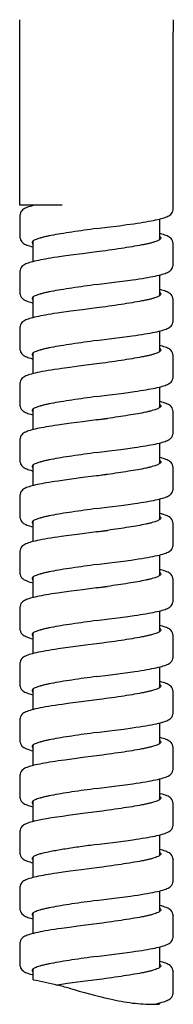
# Model space of a CAD drawing. Units: millimetres. Extents: x 0 to 594, y 0 to 420.
# Drawn here: x 458 to 473, y 203 to 299 of the extents above; entities that cross this region are included whole.
import ezdxf

# ---------------------------------------------------------------- set-up
doc = ezdxf.new("R2010")
doc.units = ezdxf.units.MM
doc.header["$LTSCALE"] = 32.67
doc.layers.get('0').update_dxf_attribs({"linetype": 'CONTINUOUS'})
doc.layers.add('AXES', color=7, linetype='CONTINUOUS')

msp = doc.modelspace()

# ---------------------------------------------------------------- linework, layer by layer
at = {"color": 7, "linetype": 'Continuous'}
for p, q in [((459.421, 281.102), (459.273, 281.066)), ((457.989, 280.135), (457.989, 277.935)), ((465.488, 278.809), (466.52, 278.939)), ((466.52, 278.939), (467.728, 279.094)), ((467.728, 279.094), (468.468, 279.194)), ((468.468, 279.194), (469.152, 279.29)), ((457.989, 277.936), (457.989, 277.935)), ((472.989, 275.185), (472.989, 277.385)), ((462.27, 276.092), (461.62, 275.999)), ((462.973, 276.188), (462.27, 276.092)), ((464.116, 276.337), (462.973, 276.188)), ((465.489, 276.51), (464.116, 276.337)), ((472.989, 275.186), (472.989, 275.185)), ((457.989, 274.635), (457.989, 272.435)), ((468.286, 273.669), (469.018, 273.771)), ((465.488, 273.309), (467.488, 273.563)), ((467.488, 273.563), (468.286, 273.669)), ((457.989, 272.436), (457.989, 272.435)), ((472.989, 269.685), (472.989, 271.885)), ((464.115, 270.837), (462.974, 270.688)), ((465.489, 271.01), (464.115, 270.837)), ((462.272, 270.593), (461.624, 270.499)), ((462.974, 270.688), (462.272, 270.593)), ((457.989, 269.135), (457.989, 266.935)), ((472.989, 269.686), (472.989, 269.685)), ((465.488, 267.809), (467.484, 268.062)), ((467.484, 268.062), (468.271, 268.167)), ((468.271, 268.167), (468.993, 268.267)), ((457.989, 266.936), (457.989, 266.935)), ((472.989, 264.185), (472.989, 266.385)), ((462.873, 265.175), (462.091, 265.067)), ((463.715, 265.286), (462.873, 265.175)), ((465.489, 265.51), (463.715, 265.286)), ((472.989, 264.186), (472.989, 264.185)), ((457.989, 263.635), (457.989, 261.435)), ((465.489, 262.31), (466.771, 262.471)), ((466.771, 262.471), (467.891, 262.616)), ((467.891, 262.616), (468.582, 262.709)), ((468.582, 262.709), (469.223, 262.801)), ((457.989, 261.436), (457.989, 261.435)), ((472.989, 258.685), (472.989, 260.885)), ((472.989, 260.885), (472.989, 260.884)), ((462.315, 259.599), (461.674, 259.507)), ((463.008, 259.693), (462.315, 259.599)), ((464.129, 259.839), (463.008, 259.693)), ((465.49, 260.01), (464.129, 259.839)), ((472.989, 258.686), (472.989, 258.685)), ((457.989, 258.135), (457.989, 258.133)), ((457.989, 258.135), (457.989, 255.935)), ((468.555, 257.206), (469.201, 257.297)), ((465.488, 256.809), (466.741, 256.967)), ((466.741, 256.967), (467.861, 257.112)), ((467.861, 257.112), (468.555, 257.206)), ((457.989, 255.936), (457.989, 255.935)), ((472.989, 253.185), (472.989, 255.385)), ((472.989, 255.385), (472.989, 255.383)), ((465.49, 254.51), (464.162, 254.343)), ((466.57, 254.661), (466.434, 254.641)), ((462.362, 254.105), (461.721, 254.014)), ((463.05, 254.199), (462.362, 254.105)), ((464.162, 254.343), (463.05, 254.199)), ((457.989, 252.635), (457.989, 252.633)), ((457.989, 252.635), (457.989, 250.435)), ((472.989, 253.186), (472.989, 253.185)), ((465.488, 251.309), (466.769, 251.47)), ((466.769, 251.47), (467.897, 251.616)), ((467.897, 251.616), (468.594, 251.711)), ((468.594, 251.711), (469.241, 251.803)), ((457.989, 250.436), (457.989, 250.435)), ((472.989, 247.685), (472.989, 249.885)), ((472.989, 249.885), (472.989, 249.883)), ((462.783, 248.663), (462.018, 248.557)), ((463.617, 248.773), (462.783, 248.663)), ((465.489, 249.01), (463.617, 248.773)), ((466.612, 249.166), (466.57, 249.16)), ((472.989, 247.686), (472.989, 247.685)), ((457.989, 247.135), (457.989, 247.133)), ((457.989, 247.135), (457.989, 244.935)), ((465.488, 245.809), (467.284, 246.036)), ((467.284, 246.036), (468.127, 246.147)), ((468.127, 246.147), (468.899, 246.254)), ((457.989, 244.936), (457.989, 244.935)), ((472.989, 242.185), (472.989, 244.385)), ((472.989, 244.385), (472.989, 244.383)), ((462.314, 243.098), (461.674, 243.007)), ((463.004, 243.192), (462.314, 243.098)), ((464.124, 243.338), (463.004, 243.192)), ((465.49, 243.51), (464.124, 243.338)), ((472.989, 242.186), (472.989, 242.185)), ((457.989, 241.635), (457.989, 241.633)), ((457.989, 241.635), (457.989, 239.435)), ((465.488, 240.309), (466.73, 240.466)), ((466.73, 240.466), (467.85, 240.61)), ((467.85, 240.61), (468.545, 240.704)), ((468.545, 240.704), (469.193, 240.796)), ((457.989, 239.436), (457.989, 239.435)), ((465.49, 238.01), (464.424, 237.876)), ((472.989, 236.685), (472.989, 238.885)), ((472.989, 238.885), (472.989, 238.883)), ((462.442, 237.616), (461.742, 237.517)), ((463.199, 237.718), (462.442, 237.616)), ((464.424, 237.876), (463.199, 237.718)), ((457.989, 236.135), (457.989, 236.133)), ((457.989, 236.135), (457.989, 233.935)), ((472.989, 236.686), (472.989, 236.685)), ((466.633, 234.953), (467.823, 235.107)), ((467.823, 235.107), (468.559, 235.206)), ((468.559, 235.206), (469.24, 235.303)), ((465.488, 234.809), (466.633, 234.953)), ((457.989, 233.936), (457.989, 233.935)), ((472.989, 231.185), (472.989, 233.385)), ((472.989, 233.385), (472.989, 233.383)), ((462.901, 232.179), (462.131, 232.073)), ((463.721, 232.286), (462.901, 232.179)), ((465.49, 232.51), (463.721, 232.286)), ((472.989, 231.186), (472.989, 231.185)), ((457.989, 230.635), (457.989, 230.633)), ((457.989, 230.635), (457.989, 228.435)), ((465.488, 229.309), (467.284, 229.536)), ((467.284, 229.536), (468.169, 229.653)), ((468.169, 229.653), (468.974, 229.765)), ((457.989, 228.436), (457.989, 228.435)), ((472.989, 225.685), (472.989, 227.885)), ((472.989, 227.885), (472.989, 227.883)), ((462.377, 226.607), (461.743, 226.517)), ((463.059, 226.7), (462.377, 226.607)), ((464.164, 226.843), (463.059, 226.7)), ((465.49, 227.01), (464.164, 226.843)), ((472.989, 225.686), (472.989, 225.685)), ((457.989, 225.135), (457.989, 225.133)), ((457.989, 225.135), (457.989, 222.935)), ((465.488, 223.809), (467.469, 224.06)), ((467.469, 224.06), (468.291, 224.169)), ((468.291, 224.169), (469.041, 224.274)), ((457.989, 222.936), (457.989, 222.935)), ((465.49, 221.51), (463.904, 221.31)), ((472.989, 220.185), (472.989, 222.385)), ((472.989, 222.385), (472.989, 222.383)), ((463.904, 221.31), (462.715, 221.154)), ((457.989, 219.635), (457.989, 219.633)), ((457.989, 219.635), (457.989, 217.435)), ((472.989, 220.186), (472.989, 220.185)), ((466.021, 218.376), (467.621, 218.58)), ((467.621, 218.58), (468.358, 218.678)), ((468.358, 218.678), (469.044, 218.775)), ((465.488, 218.309), (466.021, 218.376)), ((457.989, 217.436), (457.989, 217.435)), ((472.989, 214.685), (472.989, 216.885)), ((472.989, 216.885), (472.989, 216.883)), ((462.913, 215.68), (462.229, 215.587)), ((464.023, 215.825), (462.913, 215.68)), ((465.489, 216.01), (464.023, 215.825)), ((462.229, 215.587), (461.595, 215.495)), ((457.989, 214.135), (457.989, 214.133)), ((457.989, 214.135), (457.989, 211.935)), ((472.989, 214.686), (472.989, 214.685)), ((465.488, 212.809), (467.199, 213.025)), ((467.199, 213.025), (468.031, 213.134)), ((468.031, 213.134), (468.81, 213.241)), ((457.989, 211.936), (457.989, 211.935)), ((472.989, 209.185), (472.989, 211.385)), ((472.989, 211.385), (472.989, 211.383)), ((462.833, 210.17), (462.069, 210.064)), ((463.659, 210.278), (462.833, 210.17)), ((465.489, 210.51), (463.659, 210.278)), ((472.989, 209.186), (472.989, 209.185)), ((457.989, 208.635), (457.989, 208.633)), ((457.989, 208.635), (457.989, 206.435)), ((465.488, 207.309), (467.481, 207.562)), ((467.481, 207.562), (468.269, 207.666)), ((468.269, 207.666), (468.992, 207.767)), ((457.989, 206.436), (457.989, 206.435)), ((472.989, 203.685), (472.989, 205.885)), ((472.989, 205.885), (472.989, 205.883)), ((463.878, 204.807), (462.641, 204.643)), ((465.487, 205.009), (463.878, 204.807)), ((472.989, 203.686), (472.989, 203.685)), ((471.131, 202.623), (471.15, 202.624)), ((471.561, 202.718), (471.738, 202.762))]:
    msp.add_line(p, q, dxfattribs=at)
for points in [[(459.273, 281.066), (459.117, 281.024), (458.973, 280.983), (458.841, 280.941), (458.72, 280.899), (458.609, 280.855), (458.507, 280.809), (458.413, 280.759), (458.324, 280.704), (458.239, 280.64), (458.158, 280.561), (458.085, 280.464), (458.025, 280.339), (457.992, 280.2), (457.989, 280.133)], [(469.152, 279.29), (469.472, 279.338), (469.776, 279.384), (470.066, 279.431), (470.34, 279.476), (470.6, 279.522), (470.844, 279.567), (471.073, 279.612), (471.286, 279.656), (471.485, 279.7), (471.668, 279.744), (471.836, 279.788), (471.99, 279.832), (472.131, 279.876), (472.259, 279.921), (472.376, 279.968), (472.483, 280.017), (472.582, 280.069), (472.674, 280.129), (472.759, 280.197), (472.839, 280.281), (472.912, 280.389), (472.964, 280.515), (472.988, 280.649), (472.989, 280.676)], [(457.989, 277.936), (457.994, 277.858), (458.029, 277.719), (458.093, 277.593), (458.17, 277.495), (458.256, 277.415), (458.348, 277.349), (458.447, 277.291), (458.552, 277.239), (458.667, 277.191), (458.792, 277.145), (458.93, 277.099), (459.081, 277.055), (459.246, 277.01), (459.289, 277)], [(472.989, 277.383), (472.983, 277.468), (472.944, 277.613), (472.875, 277.741), (472.795, 277.837), (472.708, 277.915), (472.616, 277.979), (472.519, 278.034), (472.415, 278.084), (472.302, 278.132), (472.177, 278.177), (472.041, 278.222), (471.892, 278.266), (471.729, 278.31), (471.689, 278.319)], [(461.62, 275.999), (461.316, 275.953), (461.027, 275.907), (460.752, 275.862), (460.492, 275.818), (460.247, 275.773), (460.016, 275.73), (459.801, 275.686), (459.599, 275.643), (459.411, 275.6), (459.236, 275.556), (459.075, 275.513), (458.928, 275.469), (458.793, 275.425), (458.67, 275.379), (458.558, 275.332), (458.454, 275.282), (458.358, 275.227), (458.267, 275.163), (458.18, 275.085), (458.101, 274.988), (458.033, 274.861), (457.994, 274.716), (457.989, 274.633)], [(469.018, 273.771), (469.358, 273.821), (469.68, 273.869), (469.984, 273.917), (470.269, 273.964), (470.536, 274.011), (470.786, 274.056), (471.017, 274.101), (471.232, 274.145), (471.431, 274.188), (471.615, 274.231), (471.784, 274.274), (471.938, 274.317), (472.081, 274.36), (472.211, 274.404), (472.331, 274.449), (472.44, 274.496), (472.541, 274.547), (472.634, 274.602), (472.723, 274.666), (472.806, 274.743), (472.882, 274.838), (472.946, 274.961), (472.983, 275.1), (472.989, 275.186)], [(472.989, 271.883), (472.983, 271.968), (472.943, 272.114), (472.874, 272.242), (472.794, 272.338), (472.707, 272.416), (472.615, 272.48), (472.518, 272.535), (472.413, 272.585), (472.3, 272.632), (472.175, 272.678), (472.039, 272.723), (471.889, 272.767), (471.725, 272.81), (471.689, 272.819)], [(457.989, 272.436), (457.995, 272.346), (458.033, 272.208), (458.098, 272.085), (458.174, 271.991), (458.256, 271.915), (458.344, 271.852), (458.436, 271.797), (458.534, 271.748), (458.641, 271.701), (458.758, 271.657), (458.885, 271.614), (459.025, 271.571), (459.176, 271.529), (459.289, 271.5)], [(461.624, 270.499), (461.32, 270.453), (461.031, 270.408), (460.757, 270.363), (460.497, 270.318), (460.252, 270.274), (460.021, 270.231), (459.805, 270.187), (459.603, 270.144), (459.414, 270.1), (459.239, 270.057), (459.078, 270.014), (458.93, 269.97), (458.795, 269.925), (458.672, 269.88), (458.56, 269.833), (458.456, 269.783), (458.359, 269.728), (458.268, 269.664), (458.181, 269.586), (458.102, 269.489), (458.034, 269.362), (457.995, 269.217), (457.989, 269.133)], [(468.993, 268.267), (469.328, 268.316), (469.646, 268.364), (469.947, 268.411), (470.23, 268.458), (470.497, 268.504), (470.747, 268.549), (470.98, 268.593), (471.197, 268.637), (471.399, 268.681), (471.585, 268.724), (471.757, 268.767), (471.915, 268.81), (472.061, 268.853), (472.194, 268.898), (472.316, 268.943), (472.427, 268.99), (472.53, 269.041), (472.625, 269.096), (472.714, 269.159), (472.799, 269.236), (472.876, 269.331), (472.943, 269.454), (472.982, 269.594), (472.989, 269.686)], [(457.989, 266.936), (457.995, 266.851), (458.031, 266.713), (458.095, 266.59), (458.17, 266.495), (458.253, 266.418), (458.341, 266.354), (458.434, 266.298), (458.535, 266.247), (458.645, 266.2), (458.765, 266.154), (458.896, 266.11), (459.04, 266.066), (459.197, 266.023), (459.289, 266)], [(472.989, 266.383), (472.984, 266.457), (472.949, 266.599), (472.885, 266.725), (472.81, 266.822), (472.727, 266.9), (472.64, 266.964), (472.548, 267.019), (472.45, 267.068), (472.344, 267.115), (472.229, 267.159), (472.103, 267.202), (471.965, 267.245), (471.816, 267.287), (471.689, 267.319)], [(462.091, 265.067), (461.726, 265.014), (461.378, 264.962), (461.05, 264.911), (460.74, 264.86), (460.45, 264.81), (460.18, 264.761), (459.93, 264.712), (459.698, 264.665), (459.486, 264.617), (459.292, 264.57), (459.115, 264.524), (458.956, 264.478), (458.811, 264.431), (458.681, 264.384), (458.562, 264.334), (458.454, 264.282), (458.355, 264.225), (458.262, 264.159), (458.174, 264.079), (458.096, 263.981), (458.03, 263.853), (457.994, 263.709), (457.989, 263.633)], [(469.223, 262.801), (469.524, 262.846), (469.811, 262.89), (470.085, 262.934), (470.345, 262.977), (470.591, 263.02), (470.823, 263.063), (471.041, 263.105), (471.246, 263.147), (471.437, 263.189), (471.616, 263.231), (471.782, 263.274), (471.936, 263.316), (472.077, 263.359), (472.207, 263.402), (472.325, 263.447), (472.433, 263.493), (472.533, 263.543), (472.627, 263.597), (472.715, 263.66), (472.799, 263.736), (472.876, 263.83), (472.942, 263.953), (472.981, 264.093), (472.989, 264.186)], [(457.989, 261.436), (457.995, 261.348), (458.033, 261.209), (458.097, 261.086), (458.173, 260.991), (458.257, 260.914), (458.346, 260.85), (458.44, 260.795), (458.541, 260.744), (458.651, 260.697), (458.772, 260.652), (458.904, 260.608), (459.048, 260.564), (459.205, 260.521), (459.289, 260.5)], [(472.989, 260.884), (472.986, 260.943), (472.954, 261.085), (472.892, 261.214), (472.815, 261.316), (472.729, 261.398), (472.636, 261.466), (472.537, 261.525), (472.43, 261.577), (472.315, 261.626), (472.189, 261.673), (472.051, 261.719), (471.898, 261.764), (471.731, 261.809), (471.689, 261.819)], [(461.674, 259.507), (461.373, 259.461), (461.086, 259.416), (460.813, 259.372), (460.555, 259.328), (460.311, 259.285), (460.081, 259.242), (459.866, 259.2), (459.665, 259.157), (459.478, 259.115), (459.304, 259.074), (459.144, 259.032), (458.995, 258.99), (458.859, 258.947), (458.734, 258.904), (458.619, 258.859), (458.515, 258.812), (458.417, 258.762), (458.327, 258.706), (458.241, 258.642), (458.159, 258.563), (458.086, 258.465), (458.025, 258.34), (457.992, 258.2), (457.989, 258.133)], [(469.201, 257.297), (469.505, 257.343), (469.796, 257.387), (470.072, 257.432), (470.335, 257.476), (470.584, 257.519), (470.818, 257.562), (471.039, 257.605), (471.245, 257.647), (471.438, 257.689), (471.617, 257.732), (471.783, 257.774), (471.936, 257.816), (472.077, 257.859), (472.208, 257.902), (472.327, 257.948), (472.437, 257.994), (472.538, 258.045), (472.632, 258.1), (472.72, 258.164), (472.804, 258.241), (472.88, 258.336), (472.945, 258.46), (472.982, 258.599), (472.989, 258.686)], [(472.989, 255.383), (472.984, 255.462), (472.946, 255.607), (472.878, 255.736), (472.798, 255.834), (472.71, 255.913), (472.616, 255.979), (472.515, 256.036), (472.406, 256.088), (472.286, 256.138), (472.155, 256.185), (472.01, 256.231), (471.85, 256.277), (471.689, 256.32)], [(457.989, 255.936), (457.995, 255.851), (458.031, 255.713), (458.095, 255.59), (458.17, 255.495), (458.253, 255.417), (458.341, 255.353), (458.435, 255.298), (458.536, 255.247), (458.645, 255.2), (458.765, 255.154), (458.897, 255.11), (459.04, 255.066), (459.197, 255.023), (459.289, 255)], [(461.721, 254.014), (461.42, 253.968), (461.132, 253.924), (460.857, 253.88), (460.597, 253.836), (460.351, 253.792), (460.119, 253.749), (459.901, 253.707), (459.697, 253.664), (459.507, 253.622), (459.331, 253.58), (459.167, 253.538), (459.016, 253.496), (458.877, 253.453), (458.749, 253.409), (458.632, 253.364), (458.524, 253.316), (458.423, 253.265), (458.33, 253.209), (458.243, 253.143), (458.16, 253.063), (458.085, 252.964), (458.024, 252.837), (457.992, 252.697), (457.989, 252.633)], [(469.241, 251.803), (469.544, 251.849), (469.834, 251.893), (470.11, 251.938), (470.371, 251.982), (470.618, 252.025), (470.85, 252.068), (471.068, 252.111), (471.272, 252.153), (471.462, 252.195), (471.639, 252.237), (471.803, 252.279), (471.954, 252.321), (472.094, 252.364), (472.221, 252.407), (472.337, 252.452), (472.444, 252.498), (472.543, 252.548), (472.635, 252.602), (472.722, 252.665), (472.804, 252.741), (472.88, 252.836), (472.944, 252.958), (472.982, 253.097), (472.989, 253.186)], [(472.989, 249.883), (472.985, 249.953), (472.949, 250.098), (472.883, 250.229), (472.8, 250.333), (472.704, 250.418), (472.598, 250.49), (472.481, 250.554), (472.35, 250.612), (472.205, 250.668), (472.042, 250.722), (471.859, 250.775), (471.689, 250.819)], [(457.989, 250.436), (457.994, 250.359), (458.029, 250.22), (458.092, 250.095), (458.168, 249.997), (458.254, 249.916), (458.346, 249.85), (458.444, 249.793), (458.549, 249.741), (458.663, 249.692), (458.788, 249.646), (458.924, 249.601), (459.075, 249.557), (459.239, 249.512), (459.289, 249.5)], [(462.018, 248.557), (461.662, 248.505), (461.324, 248.454), (461.004, 248.403), (460.704, 248.354), (460.422, 248.305), (460.159, 248.257), (459.915, 248.21), (459.689, 248.163), (459.481, 248.116), (459.29, 248.07), (459.116, 248.024), (458.958, 247.978), (458.814, 247.932), (458.684, 247.885), (458.565, 247.835), (458.456, 247.783), (458.355, 247.724), (458.26, 247.657), (458.172, 247.576), (458.093, 247.476), (458.028, 247.346), (457.993, 247.203), (457.989, 247.133)], [(468.899, 246.254), (469.259, 246.306), (469.6, 246.357), (469.923, 246.408), (470.227, 246.457), (470.512, 246.506), (470.779, 246.555), (471.026, 246.602), (471.255, 246.649), (471.466, 246.696), (471.66, 246.742), (471.837, 246.788), (471.998, 246.834), (472.143, 246.88), (472.276, 246.928), (472.396, 246.977), (472.507, 247.029), (472.609, 247.086), (472.705, 247.152), (472.794, 247.23), (472.874, 247.328), (472.943, 247.454), (472.982, 247.596), (472.989, 247.686)], [(457.989, 244.936), (457.996, 244.845), (458.036, 244.702), (458.106, 244.574), (458.191, 244.473), (458.288, 244.39), (458.396, 244.319), (458.515, 244.257), (458.648, 244.199), (458.796, 244.143), (458.962, 244.089), (459.149, 244.036), (459.289, 244)], [(472.989, 244.383), (472.984, 244.456), (472.948, 244.602), (472.879, 244.734), (472.797, 244.835), (472.705, 244.917), (472.606, 244.985), (472.501, 245.044), (472.386, 245.097), (472.262, 245.147), (472.124, 245.195), (471.972, 245.242), (471.805, 245.289), (471.689, 245.319)], [(461.674, 243.007), (461.374, 242.961), (461.088, 242.917), (460.816, 242.873), (460.558, 242.829), (460.315, 242.786), (460.086, 242.743), (459.871, 242.701), (459.67, 242.658), (459.483, 242.617), (459.309, 242.575), (459.148, 242.533), (458.999, 242.491), (458.862, 242.448), (458.737, 242.405), (458.622, 242.36), (458.517, 242.313), (458.42, 242.263), (458.329, 242.208), (458.243, 242.143), (458.161, 242.065), (458.087, 241.967), (458.026, 241.842), (457.993, 241.701), (457.989, 241.633)], [(469.193, 240.796), (469.497, 240.841), (469.789, 240.886), (470.066, 240.931), (470.33, 240.975), (470.58, 241.018), (470.815, 241.062), (471.036, 241.104), (471.244, 241.147), (471.437, 241.189), (471.616, 241.231), (471.782, 241.274), (471.936, 241.316), (472.077, 241.359), (472.207, 241.402), (472.327, 241.448), (472.437, 241.495), (472.539, 241.545), (472.633, 241.601), (472.722, 241.665), (472.806, 241.743), (472.882, 241.838), (472.946, 241.962), (472.983, 242.101), (472.989, 242.186)], [(457.989, 239.436), (457.995, 239.346), (458.034, 239.206), (458.1, 239.083), (458.177, 238.987), (458.262, 238.91), (458.353, 238.846), (458.449, 238.79), (458.554, 238.739), (458.668, 238.691), (458.793, 238.644), (458.93, 238.599), (459.081, 238.555), (459.246, 238.51), (459.289, 238.5)], [(472.989, 238.883), (472.985, 238.953), (472.951, 239.094), (472.888, 239.22), (472.814, 239.317), (472.732, 239.396), (472.645, 239.46), (472.554, 239.515), (472.456, 239.565), (472.351, 239.612), (472.236, 239.656), (472.11, 239.7), (471.973, 239.742), (471.824, 239.784), (471.689, 239.819)], [(461.742, 237.517), (461.415, 237.468), (461.104, 237.419), (460.81, 237.372), (460.532, 237.325), (460.271, 237.278), (460.027, 237.232), (459.8, 237.186), (459.589, 237.141), (459.394, 237.096), (459.215, 237.051), (459.052, 237.006), (458.903, 236.961), (458.767, 236.916), (458.644, 236.869), (458.531, 236.82), (458.427, 236.767), (458.332, 236.71), (458.242, 236.643), (458.159, 236.563), (458.086, 236.464), (458.025, 236.34), (457.993, 236.202), (457.989, 236.133)], [(469.24, 235.303), (469.559, 235.351), (469.863, 235.398), (470.15, 235.445), (470.423, 235.491), (470.679, 235.536), (470.919, 235.581), (471.143, 235.626), (471.351, 235.67), (471.544, 235.714), (471.722, 235.758), (471.885, 235.802), (472.036, 235.846), (472.173, 235.89), (472.298, 235.936), (472.411, 235.983), (472.516, 236.033), (472.613, 236.089), (472.705, 236.152), (472.791, 236.228), (472.87, 236.322), (472.939, 236.446), (472.981, 236.587), (472.989, 236.686)], [(472.989, 233.383), (472.985, 233.453), (472.95, 233.596), (472.886, 233.724), (472.808, 233.824), (472.721, 233.905), (472.628, 233.971), (472.529, 234.029), (472.421, 234.082), (472.304, 234.131), (472.176, 234.178), (472.034, 234.224), (471.879, 234.269), (471.708, 234.315), (471.689, 234.32)], [(457.989, 233.936), (457.997, 233.837), (458.038, 233.696), (458.107, 233.572), (458.186, 233.478), (458.271, 233.403), (458.361, 233.34), (458.456, 233.286), (458.558, 233.237), (458.668, 233.191), (458.788, 233.146), (458.92, 233.102), (459.064, 233.06), (459.221, 233.017), (459.289, 233)], [(462.131, 232.073), (461.768, 232.02), (461.422, 231.969), (461.093, 231.918), (460.782, 231.867), (460.489, 231.817), (460.216, 231.768), (459.962, 231.719), (459.728, 231.671), (459.512, 231.623), (459.315, 231.576), (459.135, 231.529), (458.973, 231.483), (458.826, 231.436), (458.693, 231.388), (458.572, 231.339), (458.462, 231.286), (458.361, 231.229), (458.267, 231.163), (458.178, 231.083), (458.099, 230.985), (458.031, 230.856), (457.994, 230.712), (457.989, 230.633)], [(468.974, 229.765), (469.345, 229.819), (469.695, 229.872), (470.024, 229.924), (470.332, 229.975), (470.62, 230.026), (470.888, 230.075), (471.136, 230.125), (471.366, 230.173), (471.577, 230.222), (471.77, 230.27), (471.945, 230.319), (472.103, 230.367), (472.245, 230.416), (472.374, 230.467), (472.491, 230.52), (472.598, 230.579), (472.697, 230.646), (472.79, 230.726), (472.872, 230.825), (472.942, 230.953), (472.982, 231.097), (472.989, 231.186)], [(457.989, 228.436), (457.994, 228.357), (458.03, 228.215), (458.098, 228.086), (458.181, 227.983), (458.277, 227.899), (458.381, 227.829), (458.494, 227.767), (458.618, 227.711), (458.755, 227.658), (458.905, 227.607), (459.07, 227.558), (459.252, 227.509), (459.289, 227.5)], [(472.989, 227.883), (472.984, 227.962), (472.946, 228.107), (472.879, 228.234), (472.801, 228.332), (472.714, 228.41), (472.623, 228.474), (472.527, 228.53), (472.422, 228.581), (472.309, 228.629), (472.185, 228.675), (472.049, 228.719), (471.9, 228.763), (471.738, 228.807), (471.689, 228.819)], [(461.743, 226.517), (461.445, 226.472), (461.161, 226.428), (460.889, 226.385), (460.631, 226.342), (460.386, 226.299), (460.155, 226.256), (459.937, 226.214), (459.732, 226.172), (459.54, 226.13), (459.361, 226.088), (459.194, 226.045), (459.04, 226.003), (458.897, 225.959), (458.768, 225.916), (458.648, 225.871), (458.54, 225.824), (458.439, 225.774), (458.345, 225.718), (458.256, 225.654), (458.171, 225.576), (458.095, 225.479), (458.029, 225.352), (457.993, 225.209), (457.989, 225.133)], [(469.041, 224.274), (469.389, 224.325), (469.718, 224.375), (470.029, 224.425), (470.321, 224.473), (470.594, 224.521), (470.85, 224.568), (471.088, 224.615), (471.308, 224.661), (471.511, 224.706), (471.697, 224.752), (471.868, 224.797), (472.023, 224.842), (472.164, 224.887), (472.292, 224.934), (472.41, 224.982), (472.517, 225.034), (472.617, 225.091), (472.71, 225.156), (472.797, 225.234), (472.876, 225.33), (472.943, 225.455), (472.982, 225.596), (472.989, 225.686)], [(457.989, 222.936), (457.997, 222.837), (458.038, 222.696), (458.107, 222.572), (458.186, 222.478), (458.271, 222.403), (458.361, 222.34), (458.456, 222.286), (458.559, 222.236), (458.669, 222.19), (458.79, 222.145), (458.922, 222.102), (459.067, 222.059), (459.225, 222.016), (459.289, 222)], [(472.989, 222.383), (472.985, 222.454), (472.949, 222.598), (472.883, 222.728), (472.802, 222.83), (472.711, 222.912), (472.613, 222.981), (472.506, 223.041), (472.389, 223.096), (472.259, 223.148), (472.114, 223.198), (471.953, 223.248), (471.774, 223.298), (471.689, 223.319)], [(459.452, 220.609), (459.356, 220.586), (459.187, 220.544), (459.033, 220.501), (458.891, 220.457), (458.762, 220.414), (458.644, 220.369), (458.536, 220.322), (458.436, 220.272), (458.343, 220.217), (458.255, 220.153), (458.171, 220.075), (458.094, 219.978), (458.03, 219.852), (457.994, 219.709), (457.989, 219.633)], [(462.715, 221.154), (462.147, 221.075), (461.603, 220.996), (461.086, 220.917), (460.602, 220.837), (460.153, 220.756), (459.742, 220.674), (459.451, 220.609)], [(469.044, 218.775), (469.366, 218.822), (469.674, 218.868), (469.967, 218.915), (470.246, 218.96), (470.509, 219.006), (470.757, 219.051), (470.989, 219.095), (471.205, 219.139), (471.407, 219.182), (471.593, 219.226), (471.764, 219.269), (471.922, 219.312), (472.067, 219.356), (472.199, 219.4), (472.32, 219.445), (472.43, 219.492), (472.532, 219.542), (472.626, 219.597), (472.715, 219.66), (472.8, 219.736), (472.877, 219.831), (472.943, 219.954), (472.982, 220.094), (472.989, 220.186)], [(472.989, 216.883), (472.984, 216.955), (472.949, 217.1), (472.882, 217.23), (472.801, 217.331), (472.711, 217.413), (472.614, 217.48), (472.51, 217.539), (472.397, 217.592), (472.273, 217.643), (472.137, 217.691), (471.988, 217.738), (471.825, 217.784), (471.689, 217.819)], [(457.989, 217.436), (457.997, 217.336), (458.039, 217.195), (458.108, 217.071), (458.187, 216.977), (458.274, 216.901), (458.365, 216.838), (458.462, 216.783), (458.567, 216.733), (458.681, 216.685), (458.807, 216.64), (458.945, 216.595), (459.096, 216.55), (459.261, 216.506), (459.289, 216.5)], [(461.595, 215.495), (461.298, 215.45), (461.014, 215.405), (460.744, 215.361), (460.488, 215.317), (460.246, 215.273), (460.017, 215.23), (459.802, 215.186), (459.601, 215.143), (459.413, 215.1), (459.239, 215.057), (459.079, 215.014), (458.932, 214.97), (458.798, 214.927), (458.676, 214.882), (458.564, 214.835), (458.46, 214.785), (458.363, 214.73), (458.272, 214.666), (458.184, 214.589), (458.104, 214.493), (458.035, 214.365), (457.995, 214.22), (457.989, 214.133)], [(468.81, 213.241), (469.178, 213.294), (469.529, 213.346), (469.863, 213.398), (470.178, 213.449), (470.474, 213.5), (470.75, 213.549), (471.006, 213.598), (471.242, 213.647), (471.458, 213.694), (471.656, 213.741), (471.835, 213.788), (471.997, 213.834), (472.144, 213.881), (472.277, 213.928), (472.397, 213.977), (472.507, 214.029), (472.609, 214.086), (472.703, 214.15), (472.791, 214.228), (472.871, 214.323), (472.94, 214.448), (472.981, 214.59), (472.989, 214.686)], [(457.989, 211.936), (457.995, 211.85), (458.032, 211.712), (458.095, 211.589), (458.171, 211.494), (458.254, 211.417), (458.342, 211.353), (458.436, 211.297), (458.537, 211.246), (458.647, 211.199), (458.767, 211.154), (458.898, 211.109), (459.042, 211.066), (459.199, 211.023), (459.289, 211)], [(472.989, 211.383), (472.984, 211.457), (472.946, 211.607), (472.874, 211.741), (472.788, 211.845), (472.69, 211.928), (472.585, 211.998), (472.47, 212.059), (472.343, 212.115), (472.202, 212.169), (472.044, 212.221), (471.869, 212.272), (471.689, 212.32)], [(462.069, 210.064), (461.712, 210.012), (461.373, 209.961), (461.053, 209.911), (460.75, 209.862), (460.467, 209.813), (460.202, 209.765), (459.955, 209.718), (459.727, 209.671), (459.517, 209.624), (459.324, 209.578), (459.147, 209.533), (458.986, 209.487), (458.84, 209.441), (458.707, 209.393), (458.586, 209.345), (458.476, 209.293), (458.374, 209.237), (458.279, 209.172), (458.189, 209.094), (458.107, 208.997), (458.036, 208.868), (457.995, 208.721), (457.989, 208.633)], [(468.992, 207.767), (469.328, 207.816), (469.647, 207.864), (469.948, 207.912), (470.232, 207.958), (470.499, 208.004), (470.749, 208.049), (470.983, 208.094), (471.2, 208.138), (471.402, 208.181), (471.588, 208.225), (471.76, 208.268), (471.918, 208.311), (472.063, 208.354), (472.196, 208.398), (472.318, 208.444), (472.429, 208.491), (472.531, 208.541), (472.626, 208.597), (472.716, 208.66), (472.8, 208.737), (472.877, 208.832), (472.943, 208.955), (472.982, 209.095), (472.989, 209.186)], [(457.989, 206.436), (457.995, 206.348), (458.033, 206.21), (458.097, 206.087), (458.172, 205.993), (458.254, 205.917), (458.341, 205.853), (458.433, 205.799), (458.531, 205.749), (458.637, 205.703), (458.754, 205.658), (458.881, 205.615), (459.02, 205.572), (459.171, 205.53), (459.289, 205.5)], [(472.989, 205.883), (472.984, 205.956), (472.948, 206.101), (472.882, 206.231), (472.802, 206.33), (472.712, 206.411), (472.617, 206.478), (472.514, 206.537), (472.403, 206.59), (472.281, 206.64), (472.147, 206.688), (471.998, 206.735), (471.834, 206.782), (471.689, 206.819)], [(462.641, 204.643), (462.056, 204.562), (461.637, 204.501)], [(471.738, 202.762), (471.901, 202.806), (472.05, 202.85), (472.185, 202.895), (472.309, 202.94), (472.421, 202.988), (472.525, 203.038), (472.62, 203.093), (472.711, 203.156), (472.796, 203.232), (472.874, 203.327), (472.941, 203.45), (472.981, 203.591), (472.989, 203.686)], [(471.131, 202.623), (471.166, 202.631), (471.371, 202.674), (471.561, 202.718)]]:
    msp.add_lwpolyline(points, dxfattribs=at)
for centre, radius, start, end in [((403.16, 710.316), 454.6, 277.88041, 278.01814), ((402.956, 700.787), 456.084, 277.88057, 278.01769), ((402.918, 695.557), 456.357, 277.88062, 278.01779), ((460.451, 215.069), 2.343, 111.56785, 113.11948), ((442.617, 131.257), 75.674, 74.5304, 75.44262), ((470.898, 215.147), 12.526, 271.1509, 273.61745)]:
    msp.add_arc(centre, radius, start, end, dxfattribs=at)
for points, knots in [([(465.489, 278.81), (464.685, 278.698), (463.516, 278.536), (462.032, 278.305), (461.212, 278.16), (460.633, 278.041), (460.266, 277.956), (459.948, 277.871), (459.684, 277.788), (459.473, 277.702), (459.3, 277.611), (459.189, 277.505), (459.189, 277.435)], [0, 0, 0, 0, 0.373168, 0.542132, 0.690771, 0.755745, 0.813691, 0.864149, 0.906738, 0.941265, 0.967785, 1, 1, 1, 1]), ([(459.189, 277.435), (459.189, 277.422), (459.199, 277.362), (459.244, 277.315), (459.28, 277.285)], [0, 0, 0, 0, 0.211318, 1, 1, 1, 1]), ([(465.489, 273.31), (464.685, 273.198), (463.516, 273.036), (462.032, 272.805), (461.212, 272.66), (460.633, 272.541), (460.266, 272.456), (459.948, 272.371), (459.684, 272.288), (459.473, 272.202), (459.3, 272.111), (459.189, 272.005), (459.189, 271.935)], [0, 0, 0, 0, 0.37317, 0.542134, 0.690774, 0.755746, 0.813693, 0.864151, 0.906738, 0.941268, 0.967785, 1, 1, 1, 1]), ([(459.189, 271.935), (459.189, 271.921), (459.2, 271.858), (459.249, 271.81), (459.288, 271.779)], [0, 0, 0, 0, 0.208924, 1, 1, 1, 1]), ([(465.489, 267.81), (464.685, 267.698), (463.516, 267.536), (462.032, 267.305), (461.212, 267.16), (460.633, 267.041), (460.266, 266.956), (459.948, 266.871), (459.684, 266.788), (459.473, 266.702), (459.3, 266.611), (459.189, 266.505), (459.189, 266.435)], [0, 0, 0, 0, 0.37317, 0.542136, 0.690776, 0.755745, 0.813696, 0.864152, 0.90674, 0.941271, 0.967786, 1, 1, 1, 1]), ([(459.189, 266.435), (459.189, 266.422), (459.199, 266.361), (459.245, 266.313), (459.283, 266.283)], [0, 0, 0, 0, 0.21046, 1, 1, 1, 1]), ([(465.489, 262.31), (464.685, 262.198), (463.516, 262.036), (462.032, 261.805), (461.212, 261.66), (460.633, 261.541), (460.266, 261.456), (459.948, 261.371), (459.684, 261.288), (459.473, 261.202), (459.3, 261.111), (459.189, 261.005), (459.189, 260.935)], [0, 0, 0, 0, 0.373169, 0.542136, 0.690778, 0.755744, 0.813698, 0.86415, 0.906742, 0.941271, 0.967786, 1, 1, 1, 1]), ([(471.789, 261.385), (471.789, 261.358), (471.766, 261.296), (471.685, 261.22), (471.563, 261.146), (471.396, 261.071), (471.184, 260.996), (470.93, 260.92), (470.634, 260.845), (470.165, 260.738), (469.493, 260.609), (468.247, 260.4), (467.258, 260.258), (466.571, 260.161)], [0, 0, 0, 0, 0.014738, 0.034044, 0.060094, 0.093642, 0.134887, 0.183726, 0.239941, 0.303189, 0.449024, 0.617137, 1, 1, 1, 1]), ([(471.698, 261.533), (471.724, 261.512), (471.768, 261.47), (471.789, 261.41), (471.789, 261.385)], [0, 0, 0, 0, 0.564296, 1, 1, 1, 1]), ([(459.189, 260.935), (459.189, 260.909), (459.21, 260.849), (459.253, 260.807), (459.279, 260.786)], [0, 0, 0, 0, 0.435601, 1, 1, 1, 1]), ([(466.571, 260.145), (466.482, 260.134), (466.121, 260.089), (465.76, 260.044), (465.49, 260.01)], [0, 0, 0, 0, 0.248701, 1, 1, 1, 1]), ([(465.489, 256.81), (464.685, 256.698), (463.516, 256.536), (462.032, 256.305), (461.212, 256.16), (460.633, 256.041), (460.266, 255.956), (459.948, 255.871), (459.684, 255.788), (459.473, 255.702), (459.3, 255.611), (459.189, 255.505), (459.189, 255.435)], [0, 0, 0, 0, 0.373168, 0.542134, 0.690777, 0.755743, 0.813699, 0.864148, 0.906743, 0.941268, 0.967787, 1, 1, 1, 1]), ([(459.189, 255.435), (459.189, 255.408), (459.21, 255.349), (459.254, 255.306), (459.28, 255.285)], [0, 0, 0, 0, 0.435013, 1, 1, 1, 1]), ([(471.789, 255.885), (471.789, 255.858), (471.766, 255.796), (471.685, 255.72), (471.563, 255.646), (471.396, 255.571), (471.184, 255.496), (470.93, 255.42), (470.634, 255.345), (470.165, 255.238), (469.493, 255.109), (468.247, 254.9), (467.258, 254.758), (466.57, 254.661)], [0, 0, 0, 0, 0.014738, 0.034046, 0.060091, 0.093645, 0.134888, 0.183726, 0.239946, 0.30319, 0.449029, 0.617144, 1, 1, 1, 1]), ([(471.696, 256.035), (471.723, 256.013), (471.767, 255.971), (471.789, 255.911), (471.789, 255.885)], [0, 0, 0, 0, 0.565392, 1, 1, 1, 1]), ([(466.434, 254.641), (466.356, 254.63), (466.041, 254.586), (465.725, 254.542), (465.489, 254.51)], [0, 0, 0, 0, 0.248779, 1, 1, 1, 1]), ([(466.571, 254.645), (466.482, 254.634), (466.121, 254.589), (465.76, 254.544), (465.49, 254.51)], [0, 0, 0, 0, 0.248699, 1, 1, 1, 1]), ([(465.489, 251.31), (464.685, 251.198), (463.516, 251.036), (462.032, 250.805), (461.212, 250.66), (460.633, 250.541), (460.266, 250.456), (459.948, 250.371), (459.684, 250.288), (459.473, 250.202), (459.3, 250.111), (459.189, 250.005), (459.189, 249.935)], [0, 0, 0, 0, 0.373167, 0.542132, 0.690774, 0.755743, 0.813697, 0.864146, 0.906744, 0.941265, 0.967788, 1, 1, 1, 1]), ([(471.69, 250.539), (471.705, 250.528), (471.752, 250.487), (471.789, 250.427), (471.789, 250.385)], [0, 0, 0, 0, 0.310066, 1, 1, 1, 1]), ([(459.189, 249.935), (459.189, 249.921), (459.2, 249.858), (459.249, 249.809), (459.288, 249.779)], [0, 0, 0, 0, 0.208651, 1, 1, 1, 1]), ([(471.789, 250.385), (471.789, 250.325), (471.706, 250.231), (471.566, 250.148), (471.399, 250.072), (471.19, 249.998), (470.938, 249.922), (470.645, 249.847), (470.18, 249.741), (469.514, 249.613), (468.277, 249.405), (467.295, 249.263), (466.612, 249.166)], [0, 0, 0, 0, 0.033283, 0.059338, 0.092893, 0.134122, 0.182949, 0.239156, 0.30239, 0.448253, 0.616479, 1, 1, 1, 1]), ([(466.571, 249.145), (466.482, 249.134), (466.121, 249.089), (465.76, 249.043), (465.489, 249.01)], [0, 0, 0, 0, 0.248698, 1, 1, 1, 1]), ([(465.489, 245.81), (464.685, 245.698), (463.516, 245.536), (462.032, 245.305), (461.212, 245.16), (460.633, 245.041), (460.266, 244.956), (459.948, 244.871), (459.684, 244.788), (459.473, 244.702), (459.3, 244.611), (459.189, 244.505), (459.189, 244.435)], [0, 0, 0, 0, 0.373166, 0.54213, 0.690772, 0.755743, 0.813694, 0.864145, 0.906741, 0.941262, 0.967787, 1, 1, 1, 1]), ([(471.789, 244.885), (471.789, 244.824), (471.705, 244.73), (471.564, 244.647), (471.395, 244.57), (471.185, 244.496), (470.93, 244.42), (470.634, 244.345), (470.165, 244.238), (469.493, 244.109), (468.247, 243.9), (467.258, 243.758), (466.571, 243.661)], [0, 0, 0, 0, 0.03323, 0.059297, 0.092884, 0.134154, 0.18304, 0.239304, 0.302598, 0.448559, 0.61682, 1, 1, 1, 1]), ([(471.696, 245.035), (471.71, 245.023), (471.754, 244.984), (471.789, 244.926), (471.789, 244.885)], [0, 0, 0, 0, 0.307644, 1, 1, 1, 1]), ([(459.189, 244.435), (459.189, 244.422), (459.199, 244.361), (459.245, 244.314), (459.282, 244.284)], [0, 0, 0, 0, 0.210559, 1, 1, 1, 1]), ([(466.571, 243.645), (466.482, 243.634), (466.121, 243.589), (465.76, 243.544), (465.49, 243.51)], [0, 0, 0, 0, 0.248696, 1, 1, 1, 1]), ([(465.489, 240.31), (464.685, 240.198), (463.516, 240.036), (462.032, 239.805), (461.212, 239.66), (460.633, 239.541), (460.266, 239.456), (459.948, 239.371), (459.684, 239.288), (459.473, 239.202), (459.3, 239.111), (459.189, 239.005), (459.189, 238.935)], [0, 0, 0, 0, 0.373167, 0.54213, 0.69077, 0.755744, 0.813692, 0.864147, 0.906739, 0.941262, 0.967786, 1, 1, 1, 1]), ([(459.189, 238.935), (459.189, 238.922), (459.198, 238.863), (459.243, 238.816), (459.279, 238.786)], [0, 0, 0, 0, 0.211547, 1, 1, 1, 1]), ([(471.789, 239.385), (471.789, 239.314), (471.678, 239.208), (471.505, 239.117), (471.293, 239.031), (471.029, 238.948), (470.712, 238.863), (470.344, 238.778), (469.765, 238.659), (468.946, 238.514), (467.461, 238.283), (466.293, 238.121), (465.489, 238.01)], [0, 0, 0, 0, 0.032214, 0.058737, 0.093261, 0.135853, 0.186309, 0.244256, 0.30923, 0.45787, 0.626833, 1, 1, 1, 1]), ([(471.698, 239.533), (471.712, 239.522), (471.755, 239.483), (471.789, 239.425), (471.789, 239.385)], [0, 0, 0, 0, 0.306765, 1, 1, 1, 1]), ([(465.489, 234.81), (464.685, 234.698), (463.516, 234.536), (462.032, 234.305), (461.212, 234.16), (460.633, 234.041), (460.266, 233.956), (459.948, 233.871), (459.684, 233.788), (459.473, 233.702), (459.3, 233.611), (459.189, 233.505), (459.189, 233.435)], [0, 0, 0, 0, 0.373168, 0.542132, 0.690771, 0.755746, 0.813691, 0.864149, 0.906738, 0.941265, 0.967785, 1, 1, 1, 1]), ([(459.189, 233.435), (459.189, 233.422), (459.199, 233.362), (459.244, 233.315), (459.281, 233.285)], [0, 0, 0, 0, 0.211043, 1, 1, 1, 1]), ([(471.789, 233.885), (471.789, 233.814), (471.678, 233.708), (471.505, 233.617), (471.293, 233.531), (471.029, 233.448), (470.712, 233.363), (470.344, 233.278), (469.765, 233.159), (468.946, 233.014), (467.461, 232.783), (466.293, 232.621), (465.489, 232.51)], [0, 0, 0, 0, 0.032213, 0.058738, 0.093259, 0.135855, 0.186306, 0.244257, 0.309229, 0.45787, 0.626834, 1, 1, 1, 1]), ([(471.696, 234.035), (471.71, 234.024), (471.754, 233.984), (471.789, 233.926), (471.789, 233.885)], [0, 0, 0, 0, 0.307961, 1, 1, 1, 1]), ([(465.489, 229.31), (464.685, 229.198), (463.516, 229.036), (462.032, 228.805), (461.212, 228.66), (460.633, 228.541), (460.266, 228.456), (459.948, 228.371), (459.684, 228.288), (459.473, 228.202), (459.3, 228.111), (459.189, 228.005), (459.189, 227.935)], [0, 0, 0, 0, 0.37317, 0.542135, 0.690774, 0.755746, 0.813693, 0.864152, 0.906738, 0.941269, 0.967785, 1, 1, 1, 1]), ([(471.789, 228.385), (471.789, 228.314), (471.678, 228.208), (471.505, 228.117), (471.293, 228.031), (471.029, 227.948), (470.712, 227.863), (470.344, 227.778), (469.765, 227.659), (468.946, 227.514), (467.461, 227.283), (466.293, 227.121), (465.489, 227.01)], [0, 0, 0, 0, 0.032212, 0.058736, 0.093257, 0.135854, 0.186303, 0.244257, 0.309226, 0.457868, 0.626834, 1, 1, 1, 1]), ([(471.69, 228.54), (471.705, 228.528), (471.751, 228.488), (471.789, 228.428), (471.789, 228.385)], [0, 0, 0, 0, 0.310431, 1, 1, 1, 1]), ([(459.189, 227.935), (459.189, 227.921), (459.2, 227.858), (459.249, 227.81), (459.288, 227.779)], [0, 0, 0, 0, 0.208969, 1, 1, 1, 1]), ([(465.489, 223.81), (464.685, 223.698), (463.516, 223.536), (462.032, 223.305), (461.212, 223.16), (460.633, 223.041), (460.266, 222.956), (459.948, 222.871), (459.684, 222.788), (459.473, 222.702), (459.3, 222.611), (459.189, 222.505), (459.189, 222.435)], [0, 0, 0, 0, 0.37317, 0.542136, 0.690777, 0.755745, 0.813696, 0.864151, 0.90674, 0.941271, 0.967786, 1, 1, 1, 1]), ([(471.789, 222.885), (471.789, 222.814), (471.678, 222.708), (471.505, 222.617), (471.293, 222.531), (471.029, 222.448), (470.712, 222.363), (470.344, 222.278), (469.765, 222.159), (468.946, 222.014), (467.461, 221.783), (466.293, 221.621), (465.489, 221.51)], [0, 0, 0, 0, 0.032213, 0.058732, 0.093256, 0.135852, 0.186301, 0.244257, 0.309223, 0.457866, 0.626832, 1, 1, 1, 1]), ([(471.697, 223.034), (471.723, 223.013), (471.767, 222.971), (471.789, 222.911), (471.789, 222.885)], [0, 0, 0, 0, 0.565149, 1, 1, 1, 1]), ([(459.189, 222.435), (459.189, 222.422), (459.199, 222.361), (459.245, 222.314), (459.282, 222.284)], [0, 0, 0, 0, 0.210776, 1, 1, 1, 1]), ([(465.489, 218.31), (464.96, 218.236), (463.936, 218.094), (462.483, 217.879), (461.223, 217.666), (460.461, 217.507), (460.129, 217.419)], [0, 0, 0, 0, 0.294514, 0.570458, 0.810518, 1, 1, 1, 1]), ([(459.531, 217.224), (459.48, 217.203), (459.391, 217.161), (459.281, 217.09), (459.209, 217.017), (459.189, 216.96), (459.189, 216.935)], [0, 0, 0, 0, 0.354263, 0.630781, 0.838298, 1, 1, 1, 1]), ([(459.189, 216.935), (459.189, 216.909), (459.21, 216.849), (459.253, 216.807), (459.279, 216.786)], [0, 0, 0, 0, 0.435674, 1, 1, 1, 1]), ([(460.129, 217.419), (460.077, 217.405), (459.895, 217.355), (459.715, 217.298), (459.589, 217.248)], [0, 0, 0, 0, 0.283352, 1, 1, 1, 1]), ([(471.789, 217.385), (471.789, 217.314), (471.678, 217.208), (471.505, 217.117), (471.293, 217.031), (471.029, 216.948), (470.712, 216.863), (470.344, 216.778), (469.765, 216.659), (468.946, 216.514), (467.461, 216.283), (466.293, 216.121), (465.489, 216.01)], [0, 0, 0, 0, 0.032214, 0.058729, 0.093259, 0.135849, 0.186303, 0.244255, 0.309223, 0.457864, 0.62683, 1, 1, 1, 1]), ([(471.697, 217.534), (471.723, 217.513), (471.767, 217.47), (471.789, 217.411), (471.789, 217.385)], [0, 0, 0, 0, 0.564974, 1, 1, 1, 1]), ([(465.489, 212.81), (464.685, 212.698), (463.516, 212.536), (462.032, 212.305), (461.212, 212.16), (460.633, 212.041), (460.266, 211.956), (459.948, 211.871), (459.684, 211.788), (459.473, 211.702), (459.3, 211.611), (459.189, 211.505), (459.189, 211.435)], [0, 0, 0, 0, 0.373166, 0.542132, 0.690774, 0.755743, 0.813697, 0.864146, 0.906743, 0.941264, 0.967788, 1, 1, 1, 1]), ([(471.789, 211.885), (471.789, 211.814), (471.678, 211.708), (471.505, 211.617), (471.293, 211.531), (471.029, 211.448), (470.712, 211.363), (470.344, 211.278), (469.765, 211.159), (468.946, 211.014), (467.461, 210.783), (466.293, 210.621), (465.489, 210.51)], [0, 0, 0, 0, 0.032215, 0.058733, 0.093262, 0.13585, 0.186308, 0.244254, 0.309228, 0.457867, 0.626831, 1, 1, 1, 1]), ([(471.694, 212.036), (471.709, 212.025), (471.754, 211.985), (471.789, 211.926), (471.789, 211.885)], [0, 0, 0, 0, 0.308486, 1, 1, 1, 1]), ([(459.189, 211.435), (459.189, 211.422), (459.199, 211.359), (459.248, 211.311), (459.286, 211.28)], [0, 0, 0, 0, 0.209331, 1, 1, 1, 1]), ([(465.489, 207.31), (464.685, 207.198), (463.516, 207.036), (462.032, 206.805), (461.212, 206.66), (460.633, 206.541), (460.266, 206.456), (459.948, 206.371), (459.684, 206.288), (459.473, 206.202), (459.3, 206.111), (459.189, 206.005), (459.189, 205.935)], [0, 0, 0, 0, 0.373167, 0.542131, 0.69077, 0.755744, 0.813691, 0.864147, 0.906738, 0.941263, 0.967786, 1, 1, 1, 1]), ([(471.789, 206.385), (471.789, 206.314), (471.678, 206.208), (471.505, 206.117), (471.293, 206.031), (471.029, 205.948), (470.712, 205.863), (470.344, 205.778), (469.765, 205.659), (468.946, 205.514), (467.461, 205.283), (466.293, 205.121), (465.489, 205.01)], [0, 0, 0, 0, 0.032213, 0.058738, 0.093259, 0.135854, 0.186307, 0.244256, 0.309229, 0.457869, 0.626833, 1, 1, 1, 1]), ([(471.697, 206.534), (471.711, 206.523), (471.755, 206.483), (471.789, 206.426), (471.789, 206.385)], [0, 0, 0, 0, 0.307429, 1, 1, 1, 1]), ([(459.189, 205.935), (459.189, 205.922), (459.198, 205.863), (459.243, 205.816), (459.279, 205.786)], [0, 0, 0, 0, 0.211558, 1, 1, 1, 1]), ([(462.801, 204.189), (464.132, 203.822), (466.202, 203.217), (468.286, 202.831), (469.028, 202.74)], [0, 0, 0, 0, 0.644436, 1, 1, 1, 1]), ([(469.028, 202.74), (469.716, 202.656), (470.417, 202.611), (471.119, 202.623), (471.131, 202.623)], [0, 0, 0, 0, 0.983601, 1, 1, 1, 1])]:
    msp.add_open_spline(points, degree=3, knots=knots, dxfattribs=at)
msp.add_open_spline([(459.289, 205.026), (460.071, 204.886), (460.854, 204.703), (461.637, 204.501)], degree=3, dxfattribs=at)
at = {"layer": 'AXES', "color": 7, "linetype": 'Continuous'}
for p, q in [((457.989, 281.102), (457.989, 298.102)), ((472.989, 280.685), (472.989, 298.102)), ((462.122, 281.102), (457.989, 281.102)), ((459.289, 281.07), (459.289, 281.102)), ((457.989, 280.135), (457.989, 280.133)), ((471.689, 277.735), (471.689, 279.75)), ((459.289, 275.569), (459.289, 277.583)), ((472.989, 277.385), (472.989, 277.383)), ((457.989, 274.635), (457.989, 274.633)), ((471.689, 272.235), (471.689, 274.25)), ((459.289, 270.069), (459.289, 272.086)), ((472.989, 271.885), (472.989, 271.883)), ((465.489, 271.01), (465.489, 271.01)), ((457.989, 269.135), (457.989, 269.133)), ((471.689, 266.73), (471.689, 268.75)), ((459.289, 264.57), (459.289, 266.589)), ((472.989, 266.385), (472.989, 266.383)), ((465.489, 265.51), (465.489, 265.51)), ((457.989, 263.635), (457.989, 263.633)), ((471.689, 261.236), (471.689, 263.25)), ((459.289, 259.07), (459.289, 261.083)), ((471.689, 255.733), (471.689, 257.75)), ((459.289, 253.569), (459.289, 255.584)), ((471.689, 250.231), (471.689, 252.25)), ((459.289, 248.07), (459.289, 250.087)), ((471.689, 244.735), (471.689, 246.75)), ((459.289, 242.57), (459.289, 244.588)), ((471.689, 239.236), (471.689, 241.25)), ((459.289, 237.069), (459.289, 239.083)), ((471.689, 233.732), (471.689, 235.75)), ((459.289, 231.569), (459.289, 233.584)), ((471.689, 228.232), (471.689, 230.25)), ((459.289, 226.069), (459.289, 228.087)), ((471.689, 222.735), (471.689, 224.749)), ((459.289, 220.569), (459.289, 222.587)), ((471.689, 217.234), (471.689, 219.25)), ((459.289, 215.069), (459.289, 217.083)), ((471.689, 211.734), (471.689, 213.75)), ((459.289, 209.569), (459.289, 211.588)), ((471.689, 206.234), (471.689, 208.25)), ((459.289, 205.026), (459.289, 206.083)), ((471.689, 202.646), (471.689, 202.75))]:
    msp.add_line(p, q, dxfattribs=at)
for centre, start, end in [((427.989, 298.102), 0, 2.33925), ((502.989, 298.102), 177.66075, 180)]:
    msp.add_arc(centre, 30, start, end, dxfattribs=at)
for points, knots in [([(471.789, 277.885), (471.789, 277.814), (471.678, 277.708), (471.505, 277.617), (471.293, 277.531), (471.029, 277.448), (470.712, 277.363), (470.344, 277.278), (469.765, 277.159), (468.946, 277.014), (467.461, 276.783), (466.293, 276.621), (465.489, 276.51)], [0, 0, 0, 0, 0.032214, 0.058729, 0.093259, 0.135849, 0.186303, 0.244255, 0.309222, 0.457864, 0.62683, 1, 1, 1, 1]), ([(471.698, 278.033), (471.724, 278.012), (471.767, 277.97), (471.789, 277.91), (471.789, 277.885)], [0, 0, 0, 0, 0.564555, 1, 1, 1, 1]), ([(471.789, 272.385), (471.789, 272.314), (471.678, 272.208), (471.505, 272.117), (471.293, 272.031), (471.029, 271.948), (470.712, 271.863), (470.344, 271.778), (469.765, 271.659), (468.946, 271.514), (467.461, 271.283), (466.293, 271.121), (465.489, 271.01)], [0, 0, 0, 0, 0.032215, 0.058734, 0.093262, 0.135851, 0.186308, 0.244254, 0.309229, 0.457868, 0.626832, 1, 1, 1, 1]), ([(471.696, 272.535), (471.71, 272.523), (471.754, 272.484), (471.789, 272.426), (471.789, 272.385)], [0, 0, 0, 0, 0.30781, 1, 1, 1, 1]), ([(471.693, 267.037), (471.708, 267.026), (471.753, 266.986), (471.789, 266.927), (471.789, 266.885)], [0, 0, 0, 0, 0.30909, 1, 1, 1, 1]), ([(471.789, 266.885), (471.789, 266.814), (471.678, 266.708), (471.505, 266.617), (471.293, 266.531), (471.029, 266.448), (470.712, 266.363), (470.344, 266.278), (469.765, 266.159), (468.946, 266.014), (467.461, 265.783), (466.293, 265.621), (465.489, 265.51)], [0, 0, 0, 0, 0.032213, 0.058737, 0.093257, 0.135855, 0.186304, 0.244257, 0.309227, 0.457869, 0.626834, 1, 1, 1, 1])]:
    msp.add_open_spline(points, degree=3, knots=knots, dxfattribs=at)

doc.saveas('drawing.dxf')
